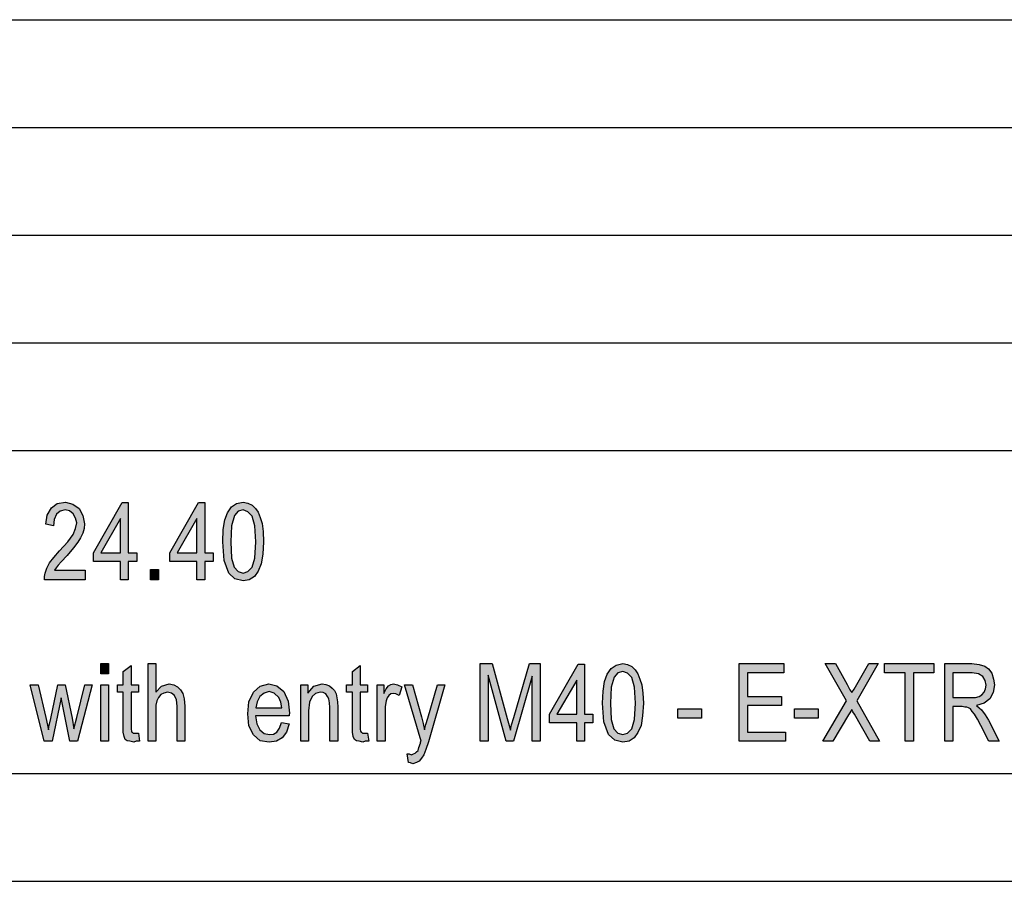
# Model space of a CAD drawing. Units: millimetres. Extents: x -336 to -39, y 488 to 698.
# Drawn here: x -179 to -133, y 488 to 528 of the extents above; entities that cross this region are included whole.
import ezdxf

# ---------------------------------------------------------------- set-up
doc = ezdxf.new("R2010")
doc.units = ezdxf.units.MM
doc.layers.add('1', color=7, linetype='Continuous')

# ---------------------------------------------------------------- blocks, each defined once
blk = doc.blocks.new('_formato_A4', base_point=(-187, 592.75))
at = {"layer": '1', "linetype": 'Continuous'}
for points in [[(-176.14, 502.196), (-176.14, 501.749), (-178.03, 501.749), (-178.03, 501.905), (-177.994, 502.062), (-177.922, 502.286), (-177.796, 502.532), (-177.598, 502.778), (-177.328, 503.092), (-176.95, 503.517), (-176.698, 503.853), (-176.59, 504.122), (-176.536, 504.39), (-176.59, 504.614), (-176.698, 504.816), (-176.878, 504.95), (-177.076, 504.995), (-177.31, 504.928), (-177.472, 504.793), (-177.58, 504.547), (-177.616, 504.256), (-177.976, 504.323), (-177.904, 504.749), (-177.706, 505.084), (-177.436, 505.286), (-177.058, 505.353), (-176.716, 505.263), (-176.428, 505.062), (-176.248, 504.726), (-176.176, 504.346), (-176.194, 504.122), (-176.248, 503.92), (-176.356, 503.696), (-176.482, 503.495), (-176.68, 503.226), (-176.986, 502.868), (-177.256, 502.577), (-177.4, 502.42), (-177.49, 502.308), (-177.562, 502.196)], [(-173.116, 501.749), (-173.116, 502.219), (-172.738, 502.219), (-172.738, 501.749)], [(-175.42, 497.386), (-175.42, 497.856), (-175.06, 497.856), (-175.06, 497.386)], [(-173.674, 494.632), (-173.62, 494.252), (-173.782, 494.252), (-173.89, 494.207), (-174.07, 494.252), (-174.196, 494.274), (-174.286, 494.341), (-174.34, 494.475), (-174.376, 494.677), (-174.376, 495.013), (-174.376, 496.535), (-174.646, 496.535), (-174.646, 496.871), (-174.376, 496.871), (-174.376, 497.498), (-174.016, 497.766), (-174.016, 496.871), (-173.674, 496.871), (-173.674, 496.535), (-174.016, 496.535), (-174.016, 494.99), (-174.016, 494.811), (-173.998, 494.722), (-173.98, 494.677), (-173.944, 494.654), (-173.908, 494.632), (-173.836, 494.632), (-173.782, 494.632)], [(-173.224, 494.252), (-173.224, 497.856), (-172.864, 497.856), (-172.864, 496.535), (-172.594, 496.804), (-172.252, 496.916), (-172.036, 496.871), (-171.856, 496.781), (-171.712, 496.647), (-171.604, 496.468), (-171.55, 496.222), (-171.514, 495.886), (-171.514, 494.252), (-171.874, 494.252), (-171.874, 495.886), (-171.91, 496.177), (-172, 496.378), (-172.144, 496.49), (-172.324, 496.535), (-172.486, 496.49), (-172.63, 496.423), (-172.738, 496.289), (-172.81, 496.132), (-172.864, 495.931), (-172.864, 495.662), (-172.864, 494.252)], [(-163.036, 494.632), (-162.982, 494.252), (-163.144, 494.252), (-163.252, 494.207), (-163.432, 494.252), (-163.558, 494.274), (-163.648, 494.341), (-163.702, 494.475), (-163.738, 494.677), (-163.738, 495.013), (-163.738, 496.535), (-164.008, 496.535), (-164.008, 496.871), (-163.738, 496.871), (-163.738, 497.498), (-163.378, 497.766), (-163.378, 496.871), (-163.036, 496.871), (-163.036, 496.535), (-163.378, 496.535), (-163.378, 494.99), (-163.378, 494.811), (-163.36, 494.722), (-163.342, 494.677), (-163.306, 494.654), (-163.27, 494.632), (-163.198, 494.632), (-163.144, 494.632)], [(-157.816, 494.252), (-157.816, 497.856), (-157.258, 497.856), (-156.556, 495.304), (-156.466, 494.99), (-156.412, 494.766), (-156.358, 495.013), (-156.25, 495.349), (-155.53, 497.856), (-155.026, 497.856), (-155.026, 494.252), (-155.404, 494.252), (-155.404, 497.274), (-156.268, 494.252), (-156.61, 494.252), (-157.438, 497.319), (-157.438, 494.252)], [(-145.792, 494.252), (-145.792, 497.856), (-143.722, 497.856), (-143.722, 497.431), (-145.414, 497.431), (-145.414, 496.334), (-143.83, 496.334), (-143.83, 495.908), (-145.414, 495.908), (-145.414, 494.677), (-143.65, 494.677), (-143.65, 494.252)], [(-141.904, 494.252), (-140.806, 496.132), (-141.796, 497.856), (-141.328, 497.856), (-140.788, 496.893), (-140.662, 496.647), (-140.572, 496.513), (-140.464, 496.669), (-140.338, 496.893), (-139.78, 497.856), (-139.348, 497.856), (-140.338, 496.132), (-139.276, 494.252), (-139.726, 494.252), (-140.446, 495.505), (-140.518, 495.617), (-140.572, 495.729), (-140.662, 495.572), (-140.716, 495.483), (-141.454, 494.252)], [(-138.088, 494.252), (-138.088, 497.431), (-139.042, 497.431), (-139.042, 497.856), (-136.756, 497.856), (-136.756, 497.431), (-137.71, 497.431), (-137.71, 494.252)], [(-178.048, 494.252), (-178.696, 496.871), (-178.318, 496.871), (-177.976, 495.349), (-177.85, 494.789), (-177.832, 494.923), (-177.742, 495.304), (-177.418, 496.871), (-177.076, 496.871), (-176.752, 495.326), (-176.662, 494.834), (-176.536, 495.349), (-176.158, 496.871), (-175.816, 496.871), (-176.5, 494.252), (-176.86, 494.252), (-177.166, 495.796), (-177.256, 496.266), (-177.67, 494.252)], [(-175.42, 494.252), (-175.42, 496.871), (-175.06, 496.871), (-175.06, 494.252)], [(-166.132, 494.252), (-166.132, 496.871), (-165.808, 496.871), (-165.808, 496.49), (-165.538, 496.804), (-165.142, 496.916), (-164.98, 496.893), (-164.8, 496.826), (-164.674, 496.714), (-164.566, 496.602), (-164.494, 496.446), (-164.458, 496.266), (-164.44, 496.087), (-164.422, 495.841), (-164.422, 494.252), (-164.782, 494.252), (-164.782, 495.819), (-164.8, 496.043), (-164.836, 496.222), (-164.89, 496.334), (-164.98, 496.446), (-165.106, 496.513), (-165.232, 496.535), (-165.448, 496.468), (-165.61, 496.334), (-165.736, 496.065), (-165.772, 495.662), (-165.772, 494.252)], [(-162.586, 494.252), (-162.586, 496.871), (-162.28, 496.871), (-162.28, 496.468), (-162.172, 496.692), (-162.064, 496.826), (-161.956, 496.893), (-161.83, 496.916), (-161.65, 496.871), (-161.452, 496.781), (-161.578, 496.378), (-161.722, 496.446), (-161.848, 496.468), (-161.956, 496.446), (-162.046, 496.378), (-162.136, 496.266), (-162.172, 496.132), (-162.226, 495.863), (-162.226, 495.617), (-162.226, 494.252)], [(-161.146, 493.266), (-161.2, 493.669), (-161.11, 493.669), (-161.002, 493.625), (-160.912, 493.669), (-160.822, 493.692), (-160.768, 493.759), (-160.696, 493.826), (-160.66, 493.96), (-160.588, 494.162), (-160.588, 494.207), (-160.552, 494.252), (-161.326, 496.871), (-160.948, 496.871), (-160.534, 495.393), (-160.462, 495.08), (-160.39, 494.789), (-160.336, 495.035), (-160.246, 495.326), (-159.796, 496.871), (-159.454, 496.871), (-160.21, 494.229), (-160.336, 493.871), (-160.426, 493.625), (-160.534, 493.468), (-160.642, 493.334), (-160.768, 493.266), (-160.93, 493.199), (-161.038, 493.244)], [(-148.636, 495.326), (-148.636, 495.752), (-147.538, 495.752), (-147.538, 495.326)], [(-143.218, 495.326), (-143.218, 495.752), (-142.12, 495.752), (-142.12, 495.326)]]:
    blk.add_hatch(color=7, dxfattribs=at).paths.add_polyline_path(points)
h = blk.add_hatch(color=7, dxfattribs=at)
h.paths.add_polyline_path([(-174.502, 501.749), (-174.502, 502.599), (-175.762, 502.599), (-175.762, 503.002), (-174.43, 505.331), (-174.142, 505.331), (-174.142, 503.002), (-173.746, 503.002), (-173.746, 502.599), (-174.142, 502.599), (-174.142, 501.749)])
h.paths.add_polyline_path([(-174.502, 503.002), (-174.502, 504.592), (-175.42, 503.002)], flags=16)
h = blk.add_hatch(color=7, dxfattribs=at)
h.paths.add_polyline_path([(-170.956, 501.749), (-170.956, 502.599), (-172.216, 502.599), (-172.216, 503.002), (-170.884, 505.331), (-170.596, 505.331), (-170.596, 503.002), (-170.2, 503.002), (-170.2, 502.599), (-170.596, 502.599), (-170.596, 501.749)])
h.paths.add_polyline_path([(-170.956, 503.002), (-170.956, 504.592), (-171.874, 503.002)], flags=16)
h = blk.add_hatch(color=7, dxfattribs=at)
h.paths.add_polyline_path([(-169.75, 503.517), (-169.732, 504.077), (-169.66, 504.525), (-169.534, 504.86), (-169.354, 505.129), (-169.12, 505.286), (-168.814, 505.353), (-168.598, 505.308), (-168.4, 505.219), (-168.238, 505.062), (-168.112, 504.883), (-168.022, 504.637), (-167.932, 504.368), (-167.878, 503.987), (-167.86, 503.517), (-167.896, 502.935), (-167.968, 502.487), (-168.112, 502.151), (-168.292, 501.905), (-168.526, 501.749), (-168.814, 501.704), (-169.192, 501.793), (-169.48, 502.062), (-169.696, 502.644)])
h.paths.add_polyline_path([(-169.39, 503.517), (-169.354, 502.756), (-169.228, 502.331), (-169.048, 502.129), (-168.814, 502.062), (-168.598, 502.129), (-168.4, 502.331), (-168.274, 502.756), (-168.22, 503.517), (-168.274, 504.256), (-168.4, 504.704), (-168.598, 504.905), (-168.814, 504.995), (-169.048, 504.928), (-169.21, 504.726), (-169.354, 504.256)], flags=16)
h = blk.add_hatch(color=7, dxfattribs=at)
h.paths.add_polyline_path([(-153.334, 494.252), (-153.334, 495.102), (-154.594, 495.102), (-154.594, 495.505), (-153.262, 497.834), (-152.974, 497.834), (-152.974, 495.505), (-152.578, 495.505), (-152.578, 495.102), (-152.974, 495.102), (-152.974, 494.252)])
h.paths.add_polyline_path([(-153.334, 495.505), (-153.334, 497.095), (-154.252, 495.505)], flags=16)
h = blk.add_hatch(color=7, dxfattribs=at)
h.paths.add_polyline_path([(-152.128, 496.02), (-152.11, 496.58), (-152.038, 497.028), (-151.912, 497.363), (-151.732, 497.632), (-151.498, 497.789), (-151.192, 497.856), (-150.976, 497.811), (-150.778, 497.722), (-150.616, 497.565), (-150.49, 497.386), (-150.4, 497.14), (-150.31, 496.871), (-150.256, 496.49), (-150.238, 496.02), (-150.274, 495.438), (-150.346, 494.99), (-150.49, 494.654), (-150.67, 494.408), (-150.904, 494.252), (-151.192, 494.207), (-151.57, 494.296), (-151.858, 494.565), (-152.074, 495.147)])
h.paths.add_polyline_path([(-151.768, 496.02), (-151.732, 495.259), (-151.606, 494.834), (-151.426, 494.632), (-151.192, 494.565), (-150.976, 494.632), (-150.778, 494.834), (-150.652, 495.259), (-150.598, 496.02), (-150.652, 496.759), (-150.778, 497.207), (-150.976, 497.408), (-151.192, 497.498), (-151.426, 497.431), (-151.588, 497.229), (-151.732, 496.759)], flags=16)
h = blk.add_hatch(color=7, dxfattribs=at)
h.paths.add_polyline_path([(-136.252, 494.252), (-136.252, 497.856), (-134.992, 497.856), (-134.65, 497.811), (-134.398, 497.744), (-134.218, 497.61), (-134.074, 497.408), (-133.984, 497.14), (-133.948, 496.871), (-134.002, 496.513), (-134.164, 496.222), (-134.416, 496.02), (-134.776, 495.908), (-134.65, 495.796), (-134.542, 495.707), (-134.38, 495.483), (-134.218, 495.237), (-133.732, 494.252), (-134.2, 494.252), (-134.578, 494.99), (-134.74, 495.281), (-134.866, 495.505), (-134.974, 495.64), (-135.064, 495.752), (-135.154, 495.796), (-135.226, 495.841), (-135.316, 495.841), (-135.442, 495.863), (-135.874, 495.863), (-135.874, 494.252)])
h.paths.add_polyline_path([(-135.874, 496.289), (-135.064, 496.289), (-134.83, 496.289), (-134.65, 496.334), (-134.524, 496.401), (-134.416, 496.535), (-134.362, 496.692), (-134.326, 496.849), (-134.38, 497.072), (-134.488, 497.252), (-134.686, 497.386), (-134.974, 497.431), (-135.874, 497.431)], flags=16)
h = blk.add_hatch(color=7, dxfattribs=at)
h.paths.add_polyline_path([(-167.032, 495.125), (-166.672, 495.057), (-166.798, 494.677), (-166.996, 494.408), (-167.266, 494.252), (-167.608, 494.207), (-168.022, 494.274), (-168.328, 494.543), (-168.544, 494.968), (-168.598, 495.528), (-168.544, 496.087), (-168.328, 496.535), (-168.022, 496.804), (-167.626, 496.916), (-167.248, 496.826), (-166.924, 496.557), (-166.726, 496.11), (-166.654, 495.55), (-166.672, 495.483), (-166.672, 495.438), (-168.238, 495.438), (-168.184, 495.057), (-168.04, 494.789), (-167.842, 494.61), (-167.59, 494.565), (-167.41, 494.587), (-167.248, 494.677), (-167.122, 494.856)])
h.paths.add_polyline_path([(-168.22, 495.796), (-167.014, 495.796), (-167.068, 496.065), (-167.158, 496.289), (-167.374, 496.49), (-167.608, 496.557), (-167.842, 496.49), (-168.04, 496.334), (-168.166, 496.087)], flags=16)
at = {"layer": '1', "color": 7, "linetype": 'Continuous'}
for p, q in [((-227.5, 527.75), (-43.5, 527.75)), ((-227.5, 522.75), (-43.5, 522.75)), ((-227.5, 517.75), (-43.5, 517.75)), ((-227.5, 512.75), (-43.5, 512.75)), ((-227.5, 507.75), (-43.5, 507.75)), ((-177.904, 504.749), (-177.706, 505.084)), ((-177.706, 505.084), (-177.436, 505.286)), ((-177.31, 504.928), (-177.472, 504.793)), ((-177.436, 505.286), (-177.058, 505.353)), ((-177.076, 504.995), (-177.31, 504.928)), ((-176.878, 504.95), (-177.076, 504.995)), ((-177.058, 505.353), (-176.716, 505.263)), ((-176.698, 504.816), (-176.878, 504.95)), ((-176.716, 505.263), (-176.428, 505.062)), ((-176.428, 505.062), (-176.248, 504.726)), ((-175.762, 503.002), (-174.43, 505.331)), ((-174.43, 505.331), (-174.142, 505.331)), ((-174.142, 505.331), (-174.142, 503.002)), ((-172.216, 503.002), (-170.884, 505.331)), ((-170.884, 505.331), (-170.596, 505.331)), ((-170.596, 505.331), (-170.596, 503.002)), ((-169.534, 504.86), (-169.354, 505.129)), ((-169.354, 505.129), (-169.12, 505.286)), ((-169.048, 504.928), (-169.21, 504.726)), ((-169.12, 505.286), (-168.814, 505.353)), ((-168.814, 504.995), (-169.048, 504.928)), ((-168.814, 505.353), (-168.598, 505.308)), ((-168.598, 504.905), (-168.814, 504.995)), ((-168.598, 505.308), (-168.4, 505.219)), ((-168.4, 505.219), (-168.238, 505.062)), ((-168.238, 505.062), (-168.112, 504.883)), ((-177.976, 504.323), (-177.904, 504.749)), ((-177.58, 504.547), (-177.616, 504.256)), ((-177.472, 504.793), (-177.58, 504.547)), ((-176.59, 504.614), (-176.698, 504.816)), ((-176.536, 504.39), (-176.59, 504.614)), ((-176.248, 504.726), (-176.176, 504.346)), ((-174.502, 504.592), (-175.42, 503.002)), ((-174.502, 503.002), (-174.502, 504.592)), ((-170.956, 504.592), (-171.874, 503.002)), ((-170.956, 503.002), (-170.956, 504.592)), ((-169.732, 504.077), (-169.66, 504.525)), ((-169.66, 504.525), (-169.534, 504.86)), ((-169.21, 504.726), (-169.354, 504.256)), ((-168.4, 504.704), (-168.598, 504.905)), ((-168.274, 504.256), (-168.4, 504.704)), ((-168.112, 504.883), (-168.022, 504.637)), ((-168.022, 504.637), (-167.932, 504.368)), ((-177.616, 504.256), (-177.976, 504.323)), ((-176.698, 503.853), (-176.59, 504.122)), ((-176.59, 504.122), (-176.536, 504.39)), ((-176.194, 504.122), (-176.248, 503.92)), ((-176.176, 504.346), (-176.194, 504.122)), ((-169.75, 503.517), (-169.732, 504.077)), ((-169.354, 504.256), (-169.39, 503.517)), ((-168.22, 503.517), (-168.274, 504.256)), ((-167.932, 504.368), (-167.878, 503.987)), ((-176.95, 503.517), (-176.698, 503.853)), ((-176.356, 503.696), (-176.482, 503.495)), ((-176.248, 503.92), (-176.356, 503.696)), ((-167.878, 503.987), (-167.86, 503.517)), ((-177.598, 502.778), (-177.328, 503.092)), ((-177.328, 503.092), (-176.95, 503.517)), ((-176.68, 503.226), (-176.986, 502.868)), ((-176.482, 503.495), (-176.68, 503.226)), ((-169.696, 502.644), (-169.75, 503.517)), ((-169.39, 503.517), (-169.354, 502.756)), ((-168.274, 502.756), (-168.22, 503.517)), ((-167.86, 503.517), (-167.896, 502.935)), ((-177.796, 502.532), (-177.598, 502.778)), ((-176.986, 502.868), (-177.256, 502.577)), ((-175.762, 502.599), (-175.762, 503.002)), ((-175.42, 503.002), (-174.502, 503.002)), ((-174.142, 503.002), (-173.746, 503.002)), ((-173.746, 503.002), (-173.746, 502.599)), ((-172.216, 502.599), (-172.216, 503.002)), ((-171.874, 503.002), (-170.956, 503.002)), ((-170.596, 503.002), (-170.2, 503.002)), ((-170.2, 503.002), (-170.2, 502.599)), ((-169.48, 502.062), (-169.696, 502.644)), ((-169.354, 502.756), (-169.228, 502.331)), ((-168.4, 502.331), (-168.274, 502.756)), ((-167.896, 502.935), (-167.968, 502.487)), ((-177.994, 502.062), (-177.922, 502.286)), ((-177.922, 502.286), (-177.796, 502.532)), ((-177.49, 502.308), (-177.562, 502.196)), ((-177.562, 502.196), (-176.14, 502.196)), ((-177.4, 502.42), (-177.49, 502.308)), ((-177.256, 502.577), (-177.4, 502.42)), ((-176.14, 502.196), (-176.14, 501.749)), ((-174.502, 502.599), (-175.762, 502.599)), ((-174.502, 501.749), (-174.502, 502.599)), ((-174.142, 502.599), (-174.142, 501.749)), ((-173.746, 502.599), (-174.142, 502.599)), ((-173.116, 502.219), (-172.738, 502.219)), ((-173.116, 501.749), (-173.116, 502.219)), ((-172.738, 502.219), (-172.738, 501.749)), ((-170.956, 502.599), (-172.216, 502.599)), ((-170.956, 501.749), (-170.956, 502.599)), ((-170.596, 502.599), (-170.596, 501.749)), ((-170.2, 502.599), (-170.596, 502.599)), ((-169.228, 502.331), (-169.048, 502.129)), ((-168.598, 502.129), (-168.4, 502.331)), ((-167.968, 502.487), (-168.112, 502.151)), ((-178.03, 501.905), (-177.994, 502.062)), ((-178.03, 501.749), (-178.03, 501.905)), ((-176.14, 501.749), (-178.03, 501.749)), ((-174.142, 501.749), (-174.502, 501.749)), ((-172.738, 501.749), (-173.116, 501.749)), ((-170.596, 501.749), (-170.956, 501.749)), ((-169.192, 501.793), (-169.48, 502.062)), ((-168.814, 501.704), (-169.192, 501.793)), ((-169.048, 502.129), (-168.814, 502.062)), ((-168.814, 502.062), (-168.598, 502.129)), ((-168.526, 501.749), (-168.814, 501.704)), ((-168.292, 501.905), (-168.526, 501.749)), ((-168.112, 502.151), (-168.292, 501.905)), ((-175.42, 497.856), (-175.06, 497.856)), ((-175.42, 497.386), (-175.42, 497.856)), ((-175.06, 497.856), (-175.06, 497.386)), ((-174.376, 497.498), (-174.016, 497.766)), ((-174.016, 497.766), (-174.016, 496.871)), ((-173.224, 497.856), (-172.864, 497.856)), ((-173.224, 494.252), (-173.224, 497.856)), ((-172.864, 497.856), (-172.864, 496.535)), ((-163.738, 497.498), (-163.378, 497.766)), ((-163.378, 497.766), (-163.378, 496.871)), ((-157.816, 497.856), (-157.258, 497.856)), ((-157.816, 494.252), (-157.816, 497.856)), ((-157.258, 497.856), (-156.556, 495.304)), ((-156.25, 495.349), (-155.53, 497.856)), ((-155.53, 497.856), (-155.026, 497.856)), ((-155.026, 497.856), (-155.026, 494.252)), ((-154.594, 495.505), (-153.262, 497.834)), ((-153.262, 497.834), (-152.974, 497.834)), ((-152.974, 497.834), (-152.974, 495.505)), ((-151.912, 497.363), (-151.732, 497.632)), ((-151.732, 497.632), (-151.498, 497.789)), ((-151.498, 497.789), (-151.192, 497.856)), ((-151.192, 497.856), (-150.976, 497.811)), ((-150.976, 497.811), (-150.778, 497.722)), ((-150.778, 497.722), (-150.616, 497.565)), ((-145.792, 497.856), (-143.722, 497.856)), ((-145.792, 494.252), (-145.792, 497.856)), ((-143.722, 497.856), (-143.722, 497.431)), ((-141.796, 497.856), (-141.328, 497.856)), ((-140.806, 496.132), (-141.796, 497.856)), ((-141.328, 497.856), (-140.788, 496.893)), ((-139.348, 497.856), (-140.338, 496.132)), ((-140.338, 496.893), (-139.78, 497.856)), ((-139.78, 497.856), (-139.348, 497.856)), ((-139.042, 497.856), (-136.756, 497.856)), ((-139.042, 497.431), (-139.042, 497.856)), ((-136.756, 497.856), (-136.756, 497.431)), ((-136.252, 497.856), (-134.992, 497.856)), ((-136.252, 494.252), (-136.252, 497.856)), ((-134.992, 497.856), (-134.65, 497.811)), ((-134.65, 497.811), (-134.398, 497.744)), ((-134.398, 497.744), (-134.218, 497.61)), ((-134.218, 497.61), (-134.074, 497.408)), ((-175.06, 497.386), (-175.42, 497.386)), ((-174.376, 496.871), (-174.376, 497.498)), ((-163.738, 496.871), (-163.738, 497.498)), ((-157.438, 497.319), (-157.438, 494.252)), ((-156.61, 494.252), (-157.438, 497.319)), ((-155.404, 497.274), (-156.268, 494.252)), ((-155.404, 494.252), (-155.404, 497.274)), ((-152.038, 497.028), (-151.912, 497.363)), ((-151.588, 497.229), (-151.732, 496.759)), ((-151.426, 497.431), (-151.588, 497.229)), ((-151.192, 497.498), (-151.426, 497.431)), ((-150.976, 497.408), (-151.192, 497.498)), ((-150.778, 497.207), (-150.976, 497.408)), ((-150.652, 496.759), (-150.778, 497.207)), ((-150.616, 497.565), (-150.49, 497.386)), ((-150.49, 497.386), (-150.4, 497.14)), ((-145.414, 497.431), (-145.414, 496.334)), ((-143.722, 497.431), (-145.414, 497.431)), ((-138.088, 497.431), (-139.042, 497.431)), ((-138.088, 494.252), (-138.088, 497.431)), ((-137.71, 497.431), (-137.71, 494.252)), ((-136.756, 497.431), (-137.71, 497.431)), ((-135.874, 497.431), (-135.874, 496.289)), ((-134.974, 497.431), (-135.874, 497.431)), ((-134.686, 497.386), (-134.974, 497.431)), ((-134.488, 497.252), (-134.686, 497.386)), ((-134.38, 497.072), (-134.488, 497.252)), ((-134.074, 497.408), (-133.984, 497.14)), ((-178.696, 496.871), (-178.318, 496.871)), ((-178.048, 494.252), (-178.696, 496.871)), ((-178.318, 496.871), (-177.976, 495.349)), ((-177.742, 495.304), (-177.418, 496.871)), ((-177.418, 496.871), (-177.076, 496.871)), ((-177.076, 496.871), (-176.752, 495.326)), ((-176.536, 495.349), (-176.158, 496.871)), ((-175.816, 496.871), (-176.5, 494.252)), ((-176.158, 496.871), (-175.816, 496.871)), ((-175.42, 496.871), (-175.06, 496.871)), ((-175.42, 494.252), (-175.42, 496.871)), ((-175.06, 496.871), (-175.06, 494.252)), ((-174.646, 496.871), (-174.376, 496.871)), ((-174.646, 496.535), (-174.646, 496.871)), ((-174.016, 496.871), (-173.674, 496.871)), ((-173.674, 496.871), (-173.674, 496.535)), ((-172.864, 496.535), (-172.594, 496.804)), ((-172.594, 496.804), (-172.252, 496.916)), ((-172.252, 496.916), (-172.036, 496.871)), ((-172.036, 496.871), (-171.856, 496.781)), ((-171.856, 496.781), (-171.712, 496.647)), ((-168.328, 496.535), (-168.022, 496.804)), ((-168.022, 496.804), (-167.626, 496.916)), ((-167.626, 496.916), (-167.248, 496.826)), ((-167.248, 496.826), (-166.924, 496.557)), ((-166.132, 496.871), (-165.808, 496.871)), ((-166.132, 494.252), (-166.132, 496.871)), ((-165.808, 496.871), (-165.808, 496.49)), ((-165.808, 496.49), (-165.538, 496.804)), ((-165.538, 496.804), (-165.142, 496.916)), ((-165.142, 496.916), (-164.98, 496.893)), ((-164.98, 496.893), (-164.8, 496.826)), ((-164.8, 496.826), (-164.674, 496.714)), ((-164.674, 496.714), (-164.566, 496.602)), ((-164.008, 496.871), (-163.738, 496.871)), ((-164.008, 496.535), (-164.008, 496.871)), ((-163.378, 496.871), (-163.036, 496.871)), ((-163.036, 496.871), (-163.036, 496.535)), ((-162.586, 496.871), (-162.28, 496.871)), ((-162.586, 494.252), (-162.586, 496.871)), ((-162.28, 496.871), (-162.28, 496.468)), ((-162.28, 496.468), (-162.172, 496.692)), ((-162.172, 496.692), (-162.064, 496.826)), ((-162.064, 496.826), (-161.956, 496.893)), ((-161.956, 496.893), (-161.83, 496.916)), ((-161.83, 496.916), (-161.65, 496.871)), ((-161.65, 496.871), (-161.452, 496.781)), ((-161.452, 496.781), (-161.578, 496.378)), ((-161.326, 496.871), (-160.948, 496.871)), ((-160.552, 494.252), (-161.326, 496.871)), ((-160.948, 496.871), (-160.534, 495.393)), ((-160.246, 495.326), (-159.796, 496.871)), ((-159.454, 496.871), (-160.21, 494.229)), ((-159.796, 496.871), (-159.454, 496.871)), ((-153.334, 497.095), (-154.252, 495.505)), ((-153.334, 495.505), (-153.334, 497.095)), ((-152.11, 496.58), (-152.038, 497.028)), ((-151.732, 496.759), (-151.768, 496.02)), ((-150.598, 496.02), (-150.652, 496.759)), ((-150.4, 497.14), (-150.31, 496.871)), ((-150.31, 496.871), (-150.256, 496.49)), ((-140.788, 496.893), (-140.662, 496.647)), ((-140.464, 496.669), (-140.338, 496.893)), ((-134.416, 496.535), (-134.362, 496.692)), ((-134.326, 496.849), (-134.38, 497.072)), ((-134.362, 496.692), (-134.326, 496.849)), ((-133.948, 496.871), (-134.002, 496.513)), ((-133.984, 497.14), (-133.948, 496.871)), ((-177.256, 496.266), (-177.67, 494.252)), ((-177.166, 495.796), (-177.256, 496.266)), ((-174.376, 496.535), (-174.646, 496.535)), ((-174.376, 495.013), (-174.376, 496.535)), ((-174.016, 496.535), (-174.016, 494.99)), ((-173.674, 496.535), (-174.016, 496.535)), ((-172.738, 496.289), (-172.81, 496.132)), ((-172.63, 496.423), (-172.738, 496.289)), ((-172.486, 496.49), (-172.63, 496.423)), ((-172.324, 496.535), (-172.486, 496.49)), ((-172.144, 496.49), (-172.324, 496.535)), ((-172, 496.378), (-172.144, 496.49)), ((-171.91, 496.177), (-172, 496.378)), ((-171.712, 496.647), (-171.604, 496.468)), ((-171.604, 496.468), (-171.55, 496.222)), ((-168.544, 496.087), (-168.328, 496.535)), ((-168.04, 496.334), (-168.166, 496.087)), ((-167.842, 496.49), (-168.04, 496.334)), ((-167.608, 496.557), (-167.842, 496.49)), ((-167.374, 496.49), (-167.608, 496.557)), ((-167.158, 496.289), (-167.374, 496.49)), ((-167.068, 496.065), (-167.158, 496.289)), ((-166.924, 496.557), (-166.726, 496.11)), ((-165.61, 496.334), (-165.736, 496.065)), ((-165.448, 496.468), (-165.61, 496.334)), ((-165.232, 496.535), (-165.448, 496.468)), ((-165.106, 496.513), (-165.232, 496.535)), ((-164.98, 496.446), (-165.106, 496.513)), ((-164.89, 496.334), (-164.98, 496.446)), ((-164.836, 496.222), (-164.89, 496.334)), ((-164.566, 496.602), (-164.494, 496.446)), ((-164.494, 496.446), (-164.458, 496.266)), ((-164.458, 496.266), (-164.44, 496.087)), ((-163.738, 496.535), (-164.008, 496.535)), ((-163.738, 495.013), (-163.738, 496.535)), ((-163.378, 496.535), (-163.378, 494.99)), ((-163.036, 496.535), (-163.378, 496.535)), ((-162.136, 496.266), (-162.172, 496.132)), ((-162.046, 496.378), (-162.136, 496.266)), ((-161.956, 496.446), (-162.046, 496.378)), ((-161.848, 496.468), (-161.956, 496.446)), ((-161.722, 496.446), (-161.848, 496.468)), ((-161.578, 496.378), (-161.722, 496.446)), ((-152.128, 496.02), (-152.11, 496.58)), ((-150.256, 496.49), (-150.238, 496.02)), ((-145.414, 496.334), (-143.83, 496.334)), ((-143.83, 496.334), (-143.83, 495.908)), ((-140.662, 496.647), (-140.572, 496.513)), ((-140.572, 496.513), (-140.464, 496.669)), ((-135.874, 496.289), (-135.064, 496.289)), ((-135.064, 496.289), (-134.83, 496.289)), ((-134.83, 496.289), (-134.65, 496.334)), ((-134.65, 496.334), (-134.524, 496.401)), ((-134.524, 496.401), (-134.416, 496.535)), ((-134.002, 496.513), (-134.164, 496.222)), ((-176.86, 494.252), (-177.166, 495.796)), ((-172.81, 496.132), (-172.864, 495.931)), ((-172.864, 495.931), (-172.864, 495.662)), ((-171.874, 495.886), (-171.91, 496.177)), ((-171.874, 494.252), (-171.874, 495.886)), ((-171.55, 496.222), (-171.514, 495.886)), ((-171.514, 495.886), (-171.514, 494.252)), ((-168.598, 495.528), (-168.544, 496.087)), ((-168.166, 496.087), (-168.22, 495.796)), ((-168.22, 495.796), (-167.014, 495.796)), ((-167.014, 495.796), (-167.068, 496.065)), ((-166.726, 496.11), (-166.654, 495.55)), ((-165.736, 496.065), (-165.772, 495.662)), ((-164.8, 496.043), (-164.836, 496.222)), ((-164.782, 495.819), (-164.8, 496.043)), ((-164.782, 494.252), (-164.782, 495.819)), ((-164.44, 496.087), (-164.422, 495.841)), ((-164.422, 495.841), (-164.422, 494.252)), ((-162.172, 496.132), (-162.226, 495.863)), ((-162.226, 495.863), (-162.226, 495.617)), ((-152.074, 495.147), (-152.128, 496.02)), ((-151.768, 496.02), (-151.732, 495.259)), ((-150.652, 495.259), (-150.598, 496.02)), ((-150.238, 496.02), (-150.274, 495.438)), ((-145.414, 495.908), (-145.414, 494.677)), ((-143.83, 495.908), (-145.414, 495.908)), ((-141.904, 494.252), (-140.806, 496.132)), ((-140.338, 496.132), (-139.276, 494.252)), ((-135.874, 495.863), (-135.874, 494.252)), ((-135.442, 495.863), (-135.874, 495.863)), ((-135.316, 495.841), (-135.442, 495.863)), ((-135.226, 495.841), (-135.316, 495.841)), ((-135.154, 495.796), (-135.226, 495.841)), ((-135.064, 495.752), (-135.154, 495.796)), ((-134.416, 496.02), (-134.776, 495.908)), ((-134.776, 495.908), (-134.65, 495.796)), ((-134.65, 495.796), (-134.542, 495.707)), ((-134.164, 496.222), (-134.416, 496.02)), ((-177.976, 495.349), (-177.85, 494.789)), ((-176.752, 495.326), (-176.662, 494.834)), ((-176.662, 494.834), (-176.536, 495.349)), ((-172.864, 495.662), (-172.864, 494.252)), ((-168.544, 494.968), (-168.598, 495.528)), ((-168.238, 495.438), (-168.184, 495.057)), ((-166.672, 495.438), (-168.238, 495.438)), ((-166.654, 495.55), (-166.672, 495.483)), ((-166.672, 495.483), (-166.672, 495.438)), ((-165.772, 495.662), (-165.772, 494.252)), ((-162.226, 495.617), (-162.226, 494.252)), ((-160.534, 495.393), (-160.462, 495.08)), ((-160.336, 495.035), (-160.246, 495.326)), ((-156.358, 495.013), (-156.25, 495.349)), ((-154.594, 495.102), (-154.594, 495.505)), ((-154.252, 495.505), (-153.334, 495.505)), ((-152.974, 495.505), (-152.578, 495.505)), ((-152.578, 495.505), (-152.578, 495.102)), ((-150.274, 495.438), (-150.346, 494.99)), ((-148.636, 495.752), (-147.538, 495.752)), ((-148.636, 495.326), (-148.636, 495.752)), ((-147.538, 495.326), (-148.636, 495.326)), ((-147.538, 495.752), (-147.538, 495.326)), ((-143.218, 495.752), (-142.12, 495.752)), ((-143.218, 495.326), (-143.218, 495.752)), ((-142.12, 495.326), (-143.218, 495.326)), ((-142.12, 495.752), (-142.12, 495.326)), ((-140.716, 495.483), (-141.454, 494.252)), ((-140.662, 495.572), (-140.716, 495.483)), ((-140.572, 495.729), (-140.662, 495.572)), ((-140.518, 495.617), (-140.572, 495.729)), ((-140.446, 495.505), (-140.518, 495.617)), ((-139.726, 494.252), (-140.446, 495.505)), ((-134.974, 495.64), (-135.064, 495.752)), ((-134.866, 495.505), (-134.974, 495.64)), ((-134.74, 495.281), (-134.866, 495.505)), ((-134.542, 495.707), (-134.38, 495.483)), ((-134.38, 495.483), (-134.218, 495.237)), ((-177.85, 494.789), (-177.832, 494.923)), ((-177.832, 494.923), (-177.742, 495.304)), ((-174.376, 494.677), (-174.376, 495.013)), ((-174.016, 494.99), (-174.016, 494.811)), ((-168.328, 494.543), (-168.544, 494.968)), ((-168.184, 495.057), (-168.04, 494.789)), ((-167.248, 494.677), (-167.122, 494.856)), ((-167.122, 494.856), (-167.032, 495.125)), ((-167.032, 495.125), (-166.672, 495.057)), ((-166.672, 495.057), (-166.798, 494.677)), ((-163.738, 494.677), (-163.738, 495.013)), ((-163.378, 494.99), (-163.378, 494.811)), ((-160.462, 495.08), (-160.39, 494.789)), ((-160.39, 494.789), (-160.336, 495.035)), ((-156.556, 495.304), (-156.466, 494.99)), ((-156.466, 494.99), (-156.412, 494.766)), ((-156.412, 494.766), (-156.358, 495.013)), ((-153.334, 495.102), (-154.594, 495.102)), ((-153.334, 494.252), (-153.334, 495.102)), ((-152.974, 495.102), (-152.974, 494.252)), ((-152.578, 495.102), (-152.974, 495.102)), ((-151.858, 494.565), (-152.074, 495.147)), ((-151.732, 495.259), (-151.606, 494.834)), ((-150.778, 494.834), (-150.652, 495.259)), ((-150.346, 494.99), (-150.49, 494.654)), ((-134.578, 494.99), (-134.74, 495.281)), ((-134.2, 494.252), (-134.578, 494.99)), ((-134.218, 495.237), (-133.732, 494.252)), ((-174.34, 494.475), (-174.376, 494.677)), ((-174.286, 494.341), (-174.34, 494.475)), ((-174.016, 494.811), (-173.998, 494.722)), ((-173.998, 494.722), (-173.98, 494.677)), ((-173.98, 494.677), (-173.944, 494.654)), ((-173.944, 494.654), (-173.908, 494.632)), ((-173.908, 494.632), (-173.836, 494.632)), ((-173.836, 494.632), (-173.782, 494.632)), ((-173.782, 494.632), (-173.674, 494.632)), ((-173.674, 494.632), (-173.62, 494.252)), ((-168.022, 494.274), (-168.328, 494.543)), ((-168.04, 494.789), (-167.842, 494.61)), ((-167.842, 494.61), (-167.59, 494.565)), ((-167.59, 494.565), (-167.41, 494.587)), ((-167.41, 494.587), (-167.248, 494.677)), ((-166.996, 494.408), (-167.266, 494.252)), ((-166.798, 494.677), (-166.996, 494.408)), ((-163.702, 494.475), (-163.738, 494.677)), ((-163.648, 494.341), (-163.702, 494.475)), ((-163.378, 494.811), (-163.36, 494.722)), ((-163.36, 494.722), (-163.342, 494.677)), ((-163.342, 494.677), (-163.306, 494.654)), ((-163.306, 494.654), (-163.27, 494.632)), ((-163.27, 494.632), (-163.198, 494.632)), ((-163.198, 494.632), (-163.144, 494.632)), ((-163.144, 494.632), (-163.036, 494.632)), ((-163.036, 494.632), (-162.982, 494.252)), ((-151.57, 494.296), (-151.858, 494.565)), ((-151.606, 494.834), (-151.426, 494.632)), ((-151.426, 494.632), (-151.192, 494.565)), ((-151.192, 494.565), (-150.976, 494.632)), ((-150.976, 494.632), (-150.778, 494.834)), ((-150.67, 494.408), (-150.904, 494.252)), ((-150.49, 494.654), (-150.67, 494.408)), ((-145.414, 494.677), (-143.65, 494.677)), ((-143.65, 494.677), (-143.65, 494.252)), ((-177.67, 494.252), (-178.048, 494.252)), ((-176.5, 494.252), (-176.86, 494.252)), ((-175.06, 494.252), (-175.42, 494.252)), ((-174.196, 494.274), (-174.286, 494.341)), ((-174.07, 494.252), (-174.196, 494.274)), ((-173.89, 494.207), (-174.07, 494.252)), ((-173.782, 494.252), (-173.89, 494.207)), ((-173.62, 494.252), (-173.782, 494.252)), ((-172.864, 494.252), (-173.224, 494.252)), ((-171.514, 494.252), (-171.874, 494.252)), ((-167.608, 494.207), (-168.022, 494.274)), ((-167.266, 494.252), (-167.608, 494.207)), ((-165.772, 494.252), (-166.132, 494.252)), ((-164.422, 494.252), (-164.782, 494.252)), ((-163.558, 494.274), (-163.648, 494.341)), ((-163.432, 494.252), (-163.558, 494.274)), ((-163.252, 494.207), (-163.432, 494.252)), ((-163.144, 494.252), (-163.252, 494.207)), ((-162.982, 494.252), (-163.144, 494.252)), ((-162.226, 494.252), (-162.586, 494.252)), ((-160.696, 493.826), (-160.66, 493.96)), ((-160.66, 493.96), (-160.588, 494.162)), ((-160.588, 494.207), (-160.552, 494.252)), ((-160.588, 494.162), (-160.588, 494.207)), ((-160.21, 494.229), (-160.336, 493.871)), ((-157.438, 494.252), (-157.816, 494.252)), ((-156.268, 494.252), (-156.61, 494.252)), ((-155.026, 494.252), (-155.404, 494.252)), ((-152.974, 494.252), (-153.334, 494.252)), ((-151.192, 494.207), (-151.57, 494.296)), ((-150.904, 494.252), (-151.192, 494.207)), ((-143.65, 494.252), (-145.792, 494.252)), ((-141.454, 494.252), (-141.904, 494.252)), ((-139.276, 494.252), (-139.726, 494.252)), ((-137.71, 494.252), (-138.088, 494.252)), ((-135.874, 494.252), (-136.252, 494.252)), ((-133.732, 494.252), (-134.2, 494.252)), ((-161.2, 493.669), (-161.11, 493.669)), ((-161.146, 493.266), (-161.2, 493.669)), ((-161.11, 493.669), (-161.002, 493.625)), ((-161.002, 493.625), (-160.912, 493.669)), ((-160.912, 493.669), (-160.822, 493.692)), ((-160.822, 493.692), (-160.768, 493.759)), ((-160.768, 493.759), (-160.696, 493.826)), ((-160.426, 493.625), (-160.534, 493.468)), ((-160.336, 493.871), (-160.426, 493.625)), ((-161.038, 493.244), (-161.146, 493.266)), ((-160.93, 493.199), (-161.038, 493.244)), ((-160.768, 493.266), (-160.93, 493.199)), ((-160.642, 493.334), (-160.768, 493.266)), ((-160.534, 493.468), (-160.642, 493.334)), ((-330.5, 492.75), (-43.5, 492.75)), ((-335.5, 487.75), (-38.5, 487.75))]:
    blk.add_line(p, q, dxfattribs=at)
blk = doc.blocks.new('A4_oriz', base_point=(-148.5, 105))
at = {"layer": '1'}
blk.add_blockref('_formato_A4', (-187, 592.75), dxfattribs=at)
blk = doc.blocks.new('TOP', base_point=(-148.5, 105))
blk.add_blockref('A4_oriz', (-148.5, 105))

msp = doc.modelspace()

# ---------------------------------------------------------------- block references
msp.add_blockref('TOP', (-148.5, 105))

doc.saveas('drawing.dxf')
